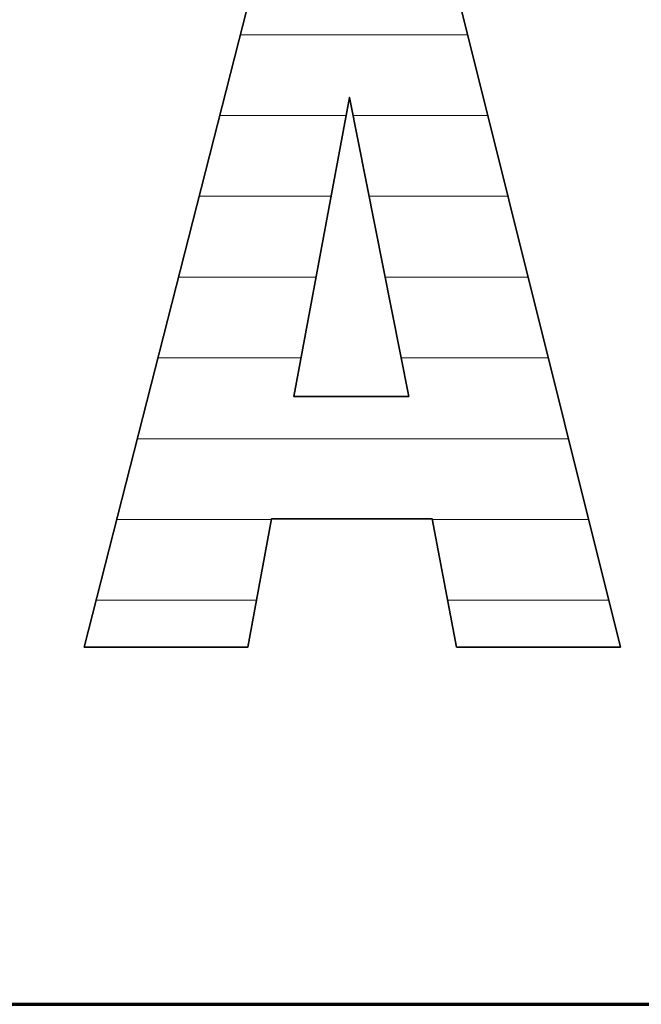
# Model space of a CAD drawing. Units: millimetres. Extents: x 59 to 11996, y 24 to 8424.
# Drawn here: x 8411 to 8465, y 224 to 309 of the extents above; entities that cross this region are included whole.
import ezdxf

# ---------------------------------------------------------------- set-up
doc = ezdxf.new("R2010")
doc.units = ezdxf.units.MM
doc.header["$MEASUREMENT"] = 0
doc.layers.add('(1) Shape lines', color=7, linetype='Continuous', lineweight=35)
doc.layers.add('(9) Sheet', color=7, linetype='Continuous', lineweight=35)

# ---------------------------------------------------------------- blocks, each defined once
blk = doc.blocks.new('HATCH_757_8f3f8f9b-d4cf-4066-b97f-eec845e20e50')
at = {"layer": '(1) Shape lines', "color": 0, "lineweight": 9}
for p, q in [((8419.931, 266), (8419.68, 266)), ((8419.931, 259), (8417.895, 259))]:
    blk.add_line(p, q, dxfattribs=at)
blk = doc.blocks.new('HATCH_762_60116c5e-937a-4348-9b92-fe403e9132cb')
at = {"layer": '(1) Shape lines', "color": 0, "lineweight": 9}
for p, q in [((8420.842, 266), (8419.931, 266)), ((8427.31, 259), (8419.931, 259))]:
    blk.add_line(p, q, dxfattribs=at)
blk = doc.blocks.new('HATCH_763_bf1ea6ce-af82-4e84-84c2-164c7d17d3d2')
at = {"layer": '(1) Shape lines', "color": 0, "lineweight": 9}
for p, q in [((8431.048, 308), (8430.387, 308)), ((8431.048, 301), (8428.602, 301)), ((8431.048, 294), (8426.818, 294)), ((8431.048, 287), (8425.033, 287)), ((8431.048, 280), (8423.249, 280)), ((8431.048, 273), (8421.464, 273)), ((8431.048, 266), (8420.842, 266)), ((8431.048, 259), (8427.31, 259))]:
    blk.add_line(p, q, dxfattribs=at)
blk = doc.blocks.new('HATCH_768_2ced74f3-f6de-46a4-bdca-a6bb8baaaf85')
at = {"layer": '(1) Shape lines', "color": 0, "lineweight": 9}
for p, q in [((8431.081, 308), (8431.048, 308)), ((8431.169, 301), (8431.048, 301)), ((8431.257, 294), (8431.048, 294)), ((8431.346, 287), (8431.048, 287)), ((8431.434, 280), (8431.048, 280)), ((8431.522, 273), (8431.048, 273)), ((8431.61, 266), (8431.048, 266)), ((8431.698, 259), (8431.048, 259))]:
    blk.add_line(p, q, dxfattribs=at)
blk = doc.blocks.new('HATCH_769_8542a3c3-cf31-4bb5-af67-b41556d321a8')
at = {"layer": '(1) Shape lines', "color": 0, "lineweight": 9}
for p, q in [((8431.704, 308), (8431.081, 308)), ((8431.704, 301), (8431.169, 301)), ((8431.704, 294), (8431.257, 294)), ((8431.704, 287), (8431.346, 287)), ((8431.704, 280), (8431.434, 280)), ((8431.704, 273), (8431.522, 273)), ((8431.704, 266), (8431.61, 266)), ((8431.704, 259), (8431.698, 259))]:
    blk.add_line(p, q, dxfattribs=at)
blk = doc.blocks.new('HATCH_774_3d3c90ea-90ee-4988-991f-3ac07abfc464')
at = {"layer": '(1) Shape lines', "color": 0, "lineweight": 9}
for p, q in [((8431.856, 308), (8431.704, 308)), ((8432.062, 301), (8431.704, 301)), ((8432.267, 294), (8431.704, 294)), ((8432.473, 287), (8431.704, 287)), ((8432.679, 280), (8431.704, 280)), ((8432.884, 273), (8431.704, 273)), ((8433.08, 266), (8431.704, 266)), ((8431.793, 259), (8431.704, 259))]:
    blk.add_line(p, q, dxfattribs=at)
blk = doc.blocks.new('HATCH_775_c79f5ca0-6744-45cb-93c4-4cc7e5a0cf1e')
at = {"layer": '(1) Shape lines', "color": 0, "lineweight": 9}
for p, q in [((8433.089, 308), (8431.856, 308)), ((8433.089, 301), (8432.062, 301)), ((8433.089, 294), (8432.267, 294)), ((8433.089, 287), (8432.473, 287)), ((8433.089, 280), (8432.679, 280)), ((8433.089, 273), (8432.884, 273))]:
    blk.add_line(p, q, dxfattribs=at)
blk = doc.blocks.new('HATCH_780_0ee79d4f-240e-4117-bcd4-ec382d93dffc')
at = {"layer": '(1) Shape lines', "color": 0, "lineweight": 9}
for p, q in [((8433.098, 308), (8433.089, 308)), ((8433.11, 301), (8433.089, 301)), ((8433.122, 294), (8433.089, 294)), ((8433.135, 287), (8433.089, 287)), ((8433.147, 280), (8433.089, 280)), ((8433.16, 273), (8433.089, 273))]:
    blk.add_line(p, q, dxfattribs=at)
blk = doc.blocks.new('HATCH_781_b3b03384-01d0-4934-975a-9ae50a8d3ada')
at = {"layer": '(1) Shape lines', "color": 0, "lineweight": 9}
for p, q in [((8433.172, 308), (8433.098, 308)), ((8433.172, 301), (8433.11, 301)), ((8433.172, 294), (8433.122, 294)), ((8433.172, 287), (8433.135, 287)), ((8433.172, 280), (8433.147, 280)), ((8433.172, 273), (8433.16, 273))]:
    blk.add_line(p, q, dxfattribs=at)
blk = doc.blocks.new('HATCH_786_d4598660-2a7d-4ad5-848d-34ba1758e9ba')
at = {"layer": '(1) Shape lines', "color": 0, "lineweight": 9}
for p, q in [((8433.275, 308), (8433.172, 308)), ((8433.414, 301), (8433.172, 301)), ((8433.554, 294), (8433.172, 294)), ((8433.693, 287), (8433.172, 287)), ((8433.833, 280), (8433.172, 280)), ((8433.972, 273), (8433.172, 273))]:
    blk.add_line(p, q, dxfattribs=at)
blk = doc.blocks.new('HATCH_787_2d7d03e7-f3c8-4e07-9011-6c13bc62814c')
at = {"layer": '(1) Shape lines', "color": 0, "lineweight": 9}
for p, q in [((8434.111, 308), (8433.275, 308)), ((8434.111, 301), (8433.414, 301)), ((8434.111, 294), (8433.554, 294)), ((8434.111, 287), (8433.693, 287)), ((8434.111, 280), (8433.833, 280)), ((8434.111, 273), (8433.972, 273))]:
    blk.add_line(p, q, dxfattribs=at)
blk = doc.blocks.new('HATCH_792_865600ea-abc7-4c6e-9861-635c7ac34702')
at = {"layer": '(1) Shape lines', "color": 0, "lineweight": 9}
for p, q in [((8434.213, 308), (8434.111, 308)), ((8434.351, 301), (8434.111, 301)), ((8434.49, 294), (8434.111, 294)), ((8434.628, 287), (8434.111, 287)), ((8434.766, 280), (8434.111, 280)), ((8434.905, 273), (8434.111, 273))]:
    blk.add_line(p, q, dxfattribs=at)
blk = doc.blocks.new('HATCH_793_b6a44fa6-9fa4-4299-82da-a834b4f98c34')
at = {"layer": '(1) Shape lines', "color": 0, "lineweight": 9}
for p, q in [((8435.042, 308), (8434.213, 308)), ((8435.042, 301), (8434.351, 301)), ((8435.042, 294), (8434.49, 294)), ((8435.042, 287), (8434.628, 287)), ((8435.042, 280), (8434.766, 280)), ((8435.042, 273), (8434.905, 273))]:
    blk.add_line(p, q, dxfattribs=at)
blk = doc.blocks.new('HATCH_798_a831fac0-c282-4a20-b3b3-f92441cbf3c0')
at = {"layer": '(1) Shape lines', "color": 0, "lineweight": 9}
blk.add_line((8436.697, 273), (8435.042, 273), dxfattribs=at)
blk = doc.blocks.new('HATCH_799_580ea1a5-40c3-4b02-a2c3-2bb0c28f8439')
at = {"layer": '(1) Shape lines', "color": 0, "lineweight": 9}
blk.add_line((8439.851, 273), (8436.697, 273), dxfattribs=at)
blk = doc.blocks.new('HATCH_800_433c1397-acb4-48f3-97c1-e94343640115')
at = {"layer": '(1) Shape lines', "color": 0, "lineweight": 9}
for p, q in [((8437.387, 308), (8435.042, 308)), ((8439.56, 301), (8435.042, 301)), ((8438.261, 294), (8435.042, 294)), ((8436.962, 287), (8435.042, 287)), ((8435.664, 280), (8435.042, 280))]:
    blk.add_line(p, q, dxfattribs=at)
blk = doc.blocks.new('HATCH_801_7a0890a7-7301-4d16-a31a-567f0851a337')
at = {"layer": '(1) Shape lines', "color": 0, "lineweight": 9}
blk.add_line((8439.851, 308), (8437.387, 308), dxfattribs=at)
blk = doc.blocks.new('HATCH_806_e4477992-c1ee-4268-acd2-6c676eb1e2e5')
at = {"layer": '(1) Shape lines', "color": 0, "lineweight": 9}
blk.add_line((8440.194, 273), (8439.851, 273), dxfattribs=at)
blk = doc.blocks.new('HATCH_807_7e950d7c-ad9b-4252-a7f2-1c32a34785a0')
at = {"layer": '(1) Shape lines', "color": 0, "lineweight": 9}
blk.add_line((8440.849, 273), (8440.194, 273), dxfattribs=at)
blk = doc.blocks.new('HATCH_808_7b4538d3-3056-4364-ada2-2c41dffcf51a')
at = {"layer": '(1) Shape lines', "color": 0, "lineweight": 9}
for p, q in [((8440.181, 308), (8439.851, 308)), ((8440.627, 301), (8440.161, 301))]:
    blk.add_line(p, q, dxfattribs=at)
blk = doc.blocks.new('HATCH_809_717f0e9f-67dd-4426-b5c7-956bb1bdbab2')
at = {"layer": '(1) Shape lines', "color": 0, "lineweight": 9}
for p, q in [((8440.849, 308), (8440.181, 308)), ((8440.849, 301), (8440.627, 301))]:
    blk.add_line(p, q, dxfattribs=at)
blk = doc.blocks.new('HATCH_813_abaf2da4-8090-4178-b310-75945bddaeb0')
at = {"layer": '(1) Shape lines', "color": 0, "lineweight": 9}
blk.add_line((8441.073, 273), (8440.849, 273), dxfattribs=at)
blk = doc.blocks.new('HATCH_814_094a0167-b84e-4766-b950-af16371dcd89')
at = {"layer": '(1) Shape lines', "color": 0, "lineweight": 9}
blk.add_line((8441.501, 273), (8441.073, 273), dxfattribs=at)
blk = doc.blocks.new('HATCH_815_9e4bf23a-b716-4555-a3d3-ca4511318416')
at = {"layer": '(1) Shape lines', "color": 0, "lineweight": 9}
for p, q in [((8441.027, 308), (8440.849, 308)), ((8441.268, 301), (8440.849, 301))]:
    blk.add_line(p, q, dxfattribs=at)
blk = doc.blocks.new('HATCH_816_081ed7c5-eda5-40ff-80b2-543d96ff3721')
at = {"layer": '(1) Shape lines', "color": 0, "lineweight": 9}
for p, q in [((8441.501, 308), (8441.027, 308)), ((8441.501, 301), (8441.268, 301))]:
    blk.add_line(p, q, dxfattribs=at)
blk = doc.blocks.new('HATCH_819_7c0521c0-5d0a-4d17-b20a-ef29ccd2c67e')
at = {"layer": '(1) Shape lines', "color": 0, "lineweight": 9}
blk.add_line((8441.691, 273), (8441.501, 273), dxfattribs=at)
blk = doc.blocks.new('HATCH_820_6a461713-6a92-49e6-a709-e6f326b00701')
at = {"layer": '(1) Shape lines', "color": 0, "lineweight": 9}
blk.add_line((8442.053, 273), (8441.691, 273), dxfattribs=at)
blk = doc.blocks.new('HATCH_821_3dc36f81-4856-4a2c-af51-04531663a08d')
at = {"layer": '(1) Shape lines', "color": 0, "lineweight": 9}
for p, q in [((8441.633, 308), (8441.501, 308)), ((8441.81, 301), (8441.501, 301)), ((8441.988, 294), (8441.549, 294))]:
    blk.add_line(p, q, dxfattribs=at)
blk = doc.blocks.new('HATCH_822_64c58013-05a7-495c-8f9c-65c2bb12aba9')
at = {"layer": '(1) Shape lines', "color": 0, "lineweight": 9}
for p, q in [((8442.053, 308), (8441.633, 308)), ((8442.053, 301), (8441.81, 301)), ((8442.053, 294), (8441.988, 294))]:
    blk.add_line(p, q, dxfattribs=at)
blk = doc.blocks.new('HATCH_825_d2d1cd8e-b4f6-4d8e-9fad-18271b2c8904')
at = {"layer": '(1) Shape lines', "color": 0, "lineweight": 9}
blk.add_line((8443.063, 273), (8442.053, 273), dxfattribs=at)
blk = doc.blocks.new('HATCH_826_00476246-8ec3-42ba-bab5-af4bf18e1857')
at = {"layer": '(1) Shape lines', "color": 0, "lineweight": 9}
blk.add_line((8444.987, 273), (8443.063, 273), dxfattribs=at)
blk = doc.blocks.new('HATCH_827_24d8a252-4ce9-48fd-98f9-e1a83414ea03')
at = {"layer": '(1) Shape lines', "color": 0, "lineweight": 9}
for p, q in [((8442.468, 308), (8442.053, 308)), ((8443.031, 301), (8442.053, 301)), ((8443.593, 294), (8442.053, 294)), ((8444.156, 287), (8442.936, 287)), ((8444.718, 280), (8444.323, 280))]:
    blk.add_line(p, q, dxfattribs=at)
blk = doc.blocks.new('HATCH_828_a2046c99-caa5-4ff4-a41f-ac31bfe32806')
at = {"layer": '(1) Shape lines', "color": 0, "lineweight": 9}
for p, q in [((8444.987, 308), (8442.468, 308)), ((8444.987, 301), (8443.031, 301)), ((8444.987, 294), (8443.593, 294)), ((8444.987, 287), (8444.156, 287)), ((8444.987, 280), (8444.718, 280))]:
    blk.add_line(p, q, dxfattribs=at)
blk = doc.blocks.new('HATCH_831_75e28ac0-7d7d-40ac-ba88-abbe240bb2ad')
at = {"layer": '(1) Shape lines', "color": 0, "lineweight": 9}
for p, q in [((8445.01, 308), (8444.987, 308)), ((8445.041, 301), (8444.987, 301)), ((8445.072, 294), (8444.987, 294)), ((8445.103, 287), (8444.987, 287)), ((8445.134, 280), (8444.987, 280)), ((8445.165, 273), (8444.987, 273))]:
    blk.add_line(p, q, dxfattribs=at)
blk = doc.blocks.new('HATCH_832_6d62d643-050d-4cb5-98fb-7b0d46c34faf')
at = {"layer": '(1) Shape lines', "color": 0, "lineweight": 9}
for p, q in [((8445.195, 308), (8445.01, 308)), ((8445.195, 301), (8445.041, 301)), ((8445.195, 294), (8445.072, 294)), ((8445.195, 287), (8445.103, 287)), ((8445.195, 280), (8445.134, 280)), ((8445.195, 273), (8445.165, 273))]:
    blk.add_line(p, q, dxfattribs=at)
blk = doc.blocks.new('HATCH_835_7431d1fc-a4e7-4507-8b50-f56197baa806')
at = {"layer": '(1) Shape lines', "color": 0, "lineweight": 9}
for p, q in [((8445.255, 308), (8445.195, 308)), ((8445.335, 301), (8445.195, 301)), ((8445.416, 294), (8445.195, 294)), ((8445.496, 287), (8445.195, 287)), ((8445.577, 280), (8445.195, 280)), ((8445.657, 273), (8445.195, 273))]:
    blk.add_line(p, q, dxfattribs=at)
blk = doc.blocks.new('HATCH_836_7483396d-c440-4dde-9488-f50e9a19d4ac')
at = {"layer": '(1) Shape lines', "color": 0, "lineweight": 9}
for p, q in [((8445.737, 308), (8445.255, 308)), ((8445.737, 301), (8445.335, 301)), ((8445.737, 294), (8445.416, 294)), ((8445.737, 287), (8445.496, 287)), ((8445.737, 280), (8445.577, 280)), ((8445.737, 273), (8445.657, 273))]:
    blk.add_line(p, q, dxfattribs=at)
blk = doc.blocks.new('HATCH_839_9bcd492c-c185-401b-9cbd-bdedd688fff1')
at = {"layer": '(1) Shape lines', "color": 0, "lineweight": 9}
for p, q in [((8445.842, 308), (8445.737, 308)), ((8445.985, 301), (8445.737, 301)), ((8446.127, 294), (8445.737, 294)), ((8446.269, 287), (8445.737, 287)), ((8446.412, 280), (8445.737, 280)), ((8446.554, 273), (8445.737, 273))]:
    blk.add_line(p, q, dxfattribs=at)
blk = doc.blocks.new('HATCH_840_6297bdf5-98df-499b-9db0-fbbf0a6143fe')
at = {"layer": '(1) Shape lines', "color": 0, "lineweight": 9}
for p, q in [((8446.696, 308), (8445.842, 308)), ((8446.696, 301), (8445.985, 301)), ((8446.696, 294), (8446.127, 294)), ((8446.696, 287), (8446.269, 287)), ((8446.696, 280), (8446.412, 280)), ((8446.696, 273), (8446.554, 273))]:
    blk.add_line(p, q, dxfattribs=at)
blk = doc.blocks.new('HATCH_842_8853b3d6-21fd-4786-bd60-15e3203d9670')
at = {"layer": '(1) Shape lines', "color": 0, "lineweight": 9}
for p, q in [((8446.732, 308), (8446.696, 308)), ((8446.78, 301), (8446.696, 301)), ((8446.829, 294), (8446.696, 294)), ((8446.877, 287), (8446.696, 287)), ((8446.926, 280), (8446.696, 280)), ((8446.974, 273), (8446.696, 273))]:
    blk.add_line(p, q, dxfattribs=at)
blk = doc.blocks.new('HATCH_843_817211bc-16a6-440a-b64e-5d05b8e0ae7b')
at = {"layer": '(1) Shape lines', "color": 0, "lineweight": 9}
for p, q in [((8447.023, 308), (8446.732, 308)), ((8447.023, 301), (8446.78, 301)), ((8447.023, 294), (8446.829, 294)), ((8447.023, 287), (8446.877, 287)), ((8447.023, 280), (8446.926, 280)), ((8447.023, 273), (8446.974, 273))]:
    blk.add_line(p, q, dxfattribs=at)
blk = doc.blocks.new('HATCH_844_336bc3d2-81c1-4cd1-b806-671e6119f65d')
at = {"layer": '(1) Shape lines', "color": 0, "lineweight": 9}
for p, q in [((8447.187, 308), (8447.023, 308)), ((8447.41, 301), (8447.023, 301)), ((8447.632, 294), (8447.023, 294)), ((8447.855, 287), (8447.023, 287)), ((8448.078, 280), (8447.023, 280)), ((8448.301, 273), (8447.023, 273)), ((8448.523, 266), (8447.032, 266)), ((8448.746, 259), (8448.368, 259))]:
    blk.add_line(p, q, dxfattribs=at)
blk = doc.blocks.new('HATCH_845_2fe76725-5937-408c-b578-988f39e26033')
at = {"layer": '(1) Shape lines', "color": 0, "lineweight": 9}
for p, q in [((8448.822, 308), (8447.187, 308)), ((8448.822, 301), (8447.41, 301)), ((8448.822, 294), (8447.632, 294)), ((8448.822, 287), (8447.855, 287)), ((8448.822, 280), (8448.078, 280)), ((8448.822, 273), (8448.301, 273)), ((8448.822, 266), (8448.523, 266)), ((8448.822, 259), (8448.746, 259))]:
    blk.add_line(p, q, dxfattribs=at)
blk = doc.blocks.new('HATCH_846_e94ed6a2-3cb8-41f1-a2fe-000e5905b219')
at = {"layer": '(1) Shape lines', "color": 0, "lineweight": 9}
for p, q in [((8448.85, 308), (8448.822, 308)), ((8448.888, 301), (8448.822, 301)), ((8448.926, 294), (8448.822, 294)), ((8448.965, 287), (8448.822, 287)), ((8449.003, 280), (8448.822, 280)), ((8449.041, 273), (8448.822, 273)), ((8449.08, 266), (8448.822, 266)), ((8449.118, 259), (8448.822, 259))]:
    blk.add_line(p, q, dxfattribs=at)
blk = doc.blocks.new('HATCH_847_ea970c14-b00f-462e-a6ab-eb79783de43e')
at = {"layer": '(1) Shape lines', "color": 0, "lineweight": 9}
for p, q in [((8449.14, 308), (8448.85, 308)), ((8449.14, 301), (8448.888, 301)), ((8449.14, 294), (8448.926, 294)), ((8449.14, 287), (8448.965, 287)), ((8449.14, 280), (8449.003, 280)), ((8449.14, 273), (8449.041, 273)), ((8449.14, 266), (8449.08, 266)), ((8449.14, 259), (8449.118, 259))]:
    blk.add_line(p, q, dxfattribs=at)
blk = doc.blocks.new('HATCH_848_dbb367d5-53d0-4e3d-9dbd-0ec753d78bb2')
at = {"layer": '(1) Shape lines', "color": 0, "lineweight": 9}
for p, q in [((8449.241, 308), (8449.14, 308)), ((8449.421, 301), (8449.14, 301)), ((8449.602, 294), (8449.14, 294)), ((8449.783, 287), (8449.14, 287)), ((8449.964, 280), (8449.14, 280)), ((8450.145, 273), (8449.14, 273)), ((8450.326, 266), (8449.14, 266)), ((8450.506, 259), (8449.14, 259))]:
    blk.add_line(p, q, dxfattribs=at)
blk = doc.blocks.new('HATCH_849_ac7e964c-82fb-41ef-9419-7c5cf03170cf')
at = {"layer": '(1) Shape lines', "color": 0, "lineweight": 9}
for p, q in [((8450.11, 308), (8449.241, 308)), ((8450.611, 301), (8449.421, 301)), ((8450.611, 294), (8449.602, 294)), ((8450.611, 287), (8449.783, 287)), ((8450.611, 280), (8449.964, 280)), ((8450.611, 273), (8450.145, 273)), ((8450.611, 266), (8450.326, 266)), ((8450.611, 259), (8450.506, 259))]:
    blk.add_line(p, q, dxfattribs=at)
blk = doc.blocks.new('HATCH_850_f284b149-1988-4c2c-9c39-47bee441b01b')
at = {"layer": '(1) Shape lines', "color": 0, "lineweight": 9}
for p, q in [((8451.854, 301), (8450.611, 301)), ((8453.599, 294), (8450.611, 294)), ((8455.343, 287), (8450.611, 287)), ((8457.088, 280), (8450.611, 280)), ((8458.832, 273), (8450.611, 273)), ((8460.577, 266), (8450.611, 266)), ((8462.321, 259), (8450.611, 259))]:
    blk.add_line(p, q, dxfattribs=at)
blk = doc.blocks.new('GROUP_0_d2019cee-659f-4a9a-8fd5-416d4242451d')
at = {"layer": '(9) Sheet', "color": 7, "lineweight": 70, "ltscale": 60}
blk.add_line((459.062, 224), (11739.062, 224), dxfattribs=at)
at = {"layer": '(9) Sheet', "color": 7, "linetype": 'Continuous', "lineweight": 70, "ltscale": 60}
blk.add_lwpolyline([(8053.262, 224), (11739.062, 224), (11739.062, 1344)], dxfattribs=at)
at = {"layer": '(9) Sheet', "color": 7, "linetype": 'Continuous', "lineweight": 35, "ltscale": 20}
for points in [[(8416.864, 254.954), (8431.048, 254.954), (8433.089, 266.047), (8447.023, 266.047), (8449.14, 254.954), (8463.33, 254.954), (8448.822, 313.169), (8431.704, 313.169)], [(8444.987, 276.648), (8435.042, 276.648), (8439.851, 302.568)]]:
    blk.add_lwpolyline(points, close=True, dxfattribs=at)
at = {"layer": '(1) Shape lines', "color": 154, "linetype": 'ByBlock'}
for name in ['HATCH_763_bf1ea6ce-af82-4e84-84c2-164c7d17d3d2', 'HATCH_768_2ced74f3-f6de-46a4-bdca-a6bb8baaaf85', 'HATCH_769_8542a3c3-cf31-4bb5-af67-b41556d321a8', 'HATCH_774_3d3c90ea-90ee-4988-991f-3ac07abfc464', 'HATCH_775_c79f5ca0-6744-45cb-93c4-4cc7e5a0cf1e', 'HATCH_780_0ee79d4f-240e-4117-bcd4-ec382d93dffc', 'HATCH_781_b3b03384-01d0-4934-975a-9ae50a8d3ada', 'HATCH_786_d4598660-2a7d-4ad5-848d-34ba1758e9ba', 'HATCH_787_2d7d03e7-f3c8-4e07-9011-6c13bc62814c', 'HATCH_792_865600ea-abc7-4c6e-9861-635c7ac34702', 'HATCH_793_b6a44fa6-9fa4-4299-82da-a834b4f98c34', 'HATCH_800_433c1397-acb4-48f3-97c1-e94343640115', 'HATCH_801_7a0890a7-7301-4d16-a31a-567f0851a337', 'HATCH_808_7b4538d3-3056-4364-ada2-2c41dffcf51a', 'HATCH_809_717f0e9f-67dd-4426-b5c7-956bb1bdbab2', 'HATCH_815_9e4bf23a-b716-4555-a3d3-ca4511318416', 'HATCH_816_081ed7c5-eda5-40ff-80b2-543d96ff3721', 'HATCH_821_3dc36f81-4856-4a2c-af51-04531663a08d', 'HATCH_822_64c58013-05a7-495c-8f9c-65c2bb12aba9', 'HATCH_827_24d8a252-4ce9-48fd-98f9-e1a83414ea03', 'HATCH_828_a2046c99-caa5-4ff4-a41f-ac31bfe32806', 'HATCH_831_75e28ac0-7d7d-40ac-ba88-abbe240bb2ad', 'HATCH_832_6d62d643-050d-4cb5-98fb-7b0d46c34faf', 'HATCH_835_7431d1fc-a4e7-4507-8b50-f56197baa806', 'HATCH_836_7483396d-c440-4dde-9488-f50e9a19d4ac', 'HATCH_839_9bcd492c-c185-401b-9cbd-bdedd688fff1', 'HATCH_840_6297bdf5-98df-499b-9db0-fbbf0a6143fe', 'HATCH_842_8853b3d6-21fd-4786-bd60-15e3203d9670', 'HATCH_843_817211bc-16a6-440a-b64e-5d05b8e0ae7b', 'HATCH_844_336bc3d2-81c1-4cd1-b806-671e6119f65d', 'HATCH_845_2fe76725-5937-408c-b578-988f39e26033', 'HATCH_846_e94ed6a2-3cb8-41f1-a2fe-000e5905b219', 'HATCH_847_ea970c14-b00f-462e-a6ab-eb79783de43e', 'HATCH_848_dbb367d5-53d0-4e3d-9dbd-0ec753d78bb2', 'HATCH_849_ac7e964c-82fb-41ef-9419-7c5cf03170cf', 'HATCH_850_f284b149-1988-4c2c-9c39-47bee441b01b', 'HATCH_798_a831fac0-c282-4a20-b3b3-f92441cbf3c0', 'HATCH_799_580ea1a5-40c3-4b02-a2c3-2bb0c28f8439', 'HATCH_806_e4477992-c1ee-4268-acd2-6c676eb1e2e5', 'HATCH_807_7e950d7c-ad9b-4252-a7f2-1c32a34785a0', 'HATCH_813_abaf2da4-8090-4178-b310-75945bddaeb0', 'HATCH_814_094a0167-b84e-4766-b950-af16371dcd89', 'HATCH_819_7c0521c0-5d0a-4d17-b20a-ef29ccd2c67e', 'HATCH_820_6a461713-6a92-49e6-a709-e6f326b00701', 'HATCH_825_d2d1cd8e-b4f6-4d8e-9fad-18271b2c8904', 'HATCH_826_00476246-8ec3-42ba-bab5-af4bf18e1857', 'HATCH_757_8f3f8f9b-d4cf-4066-b97f-eec845e20e50', 'HATCH_762_60116c5e-937a-4348-9b92-fe403e9132cb']:
    blk.add_blockref(name, (0, 0), dxfattribs=at)

msp = doc.modelspace()

# ---------------------------------------------------------------- block references
at = {"color": 7, "linetype": 'ByBlock'}
msp.add_blockref('GROUP_0_d2019cee-659f-4a9a-8fd5-416d4242451d', (0, 0), dxfattribs=at)

doc.saveas('drawing.dxf')
